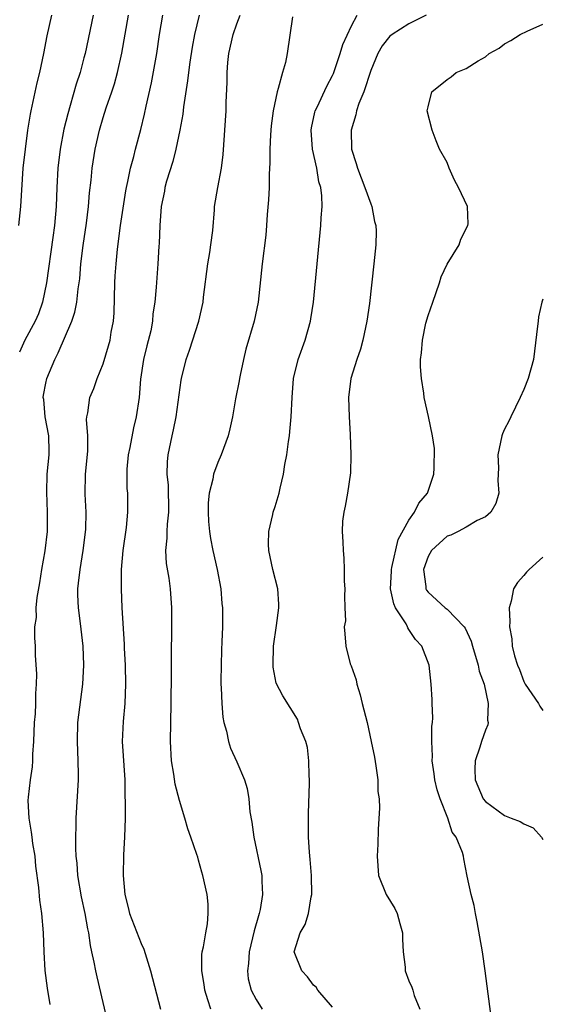
# Model space of a CAD drawing. Units: inches. Extents: x 2652000 to 2655000, y 1551019 to 1554000.
# Drawn here: x 2652604 to 2652659, y 1552118 to 1552221 of the extents above; entities that cross this region are included whole.
import ezdxf

# ---------------------------------------------------------------- set-up
doc = ezdxf.new("R2010")
doc.units = ezdxf.units.IN
doc.header["$MEASUREMENT"] = 0
doc.layers.add('LD26521551_2ft', color=65, linetype='Continuous')

msp = doc.modelspace()

# ---------------------------------------------------------------- linework, layer by layer
at = {"layer": 'LD26521551_2ft'}
for points, elevation in [([(2652607.62, 1552221), (2652607.13, 1552218.87), (2652606.78, 1552217), (2652606.35, 1552215), (2652606.08, 1552213.92), (2652605.44, 1552211), (2652605.36, 1552210.64), (2652605.11, 1552209), (2652604.84, 1552207), (2652604.62, 1552205), (2652604.35, 1552201), (2652604.15, 1552199)], 8344), ([(2652611.95, 1552221), (2652611.12, 1552217), (2652611, 1552216.54), (2652610.59, 1552215), (2652610.19, 1552213.81), (2652609.57, 1552211.57), (2652609.3, 1552210.7), (2652608.91, 1552209.09), (2652608.52, 1552207), (2652608.28, 1552205), (2652608.17, 1552203), (2652608.08, 1552201), (2652607.91, 1552199), (2652607.76, 1552197.76), (2652607.07, 1552193), (2652606.65, 1552191), (2652606.23, 1552189.77), (2652605.9, 1552189), (2652604.83, 1552187), (2652604.25, 1552185.75)], 8346), ([(2652607.47, 1552117.47), (2652607.2, 1552119.2), (2652606.96, 1552121.04), (2652606.83, 1552123), (2652606.77, 1552125), (2652606.61, 1552127), (2652606.4, 1552128.4), (2652606.28, 1552129.72), (2652605.98, 1552131.98), (2652605.89, 1552133), (2652605.66, 1552134.34), (2652605.58, 1552135), (2652605.53, 1552135.53), (2652605.26, 1552137), (2652605.18, 1552138.82), (2652605.2, 1552139.2), (2652605.42, 1552141), (2652605.63, 1552142.37), (2652605.67, 1552143), (2652605.67, 1552143.67), (2652605.76, 1552145), (2652605.84, 1552147), (2652605.92, 1552147.92), (2652605.96, 1552149), (2652605.96, 1552150.04), (2652606.04, 1552151), (2652606.07, 1552152.07), (2652605.94, 1552154.06), (2652605.92, 1552155), (2652605.86, 1552155.86), (2652605.87, 1552157), (2652606.03, 1552157.97), (2652606.01, 1552159), (2652606.09, 1552160.09), (2652606.4, 1552161.6), (2652606.61, 1552163), (2652606.95, 1552164.95), (2652607.18, 1552167), (2652607.2, 1552169), (2652607.11, 1552171.11), (2652607.17, 1552173), (2652607.37, 1552175), (2652607.36, 1552175.36), (2652607.31, 1552177), (2652606.93, 1552179), (2652606.79, 1552180.79), (2652606.75, 1552181), (2652606.76, 1552181.24), (2652607, 1552182.49), (2652607.11, 1552183), (2652607.97, 1552185), (2652608.32, 1552185.68), (2652609.74, 1552189), (2652610.06, 1552189.94), (2652610.25, 1552191), (2652610.38, 1552192.38), (2652610.56, 1552193.44), (2652610.69, 1552195), (2652610.93, 1552196.93), (2652611.26, 1552199.26), (2652611.47, 1552201), (2652611.59, 1552202.41), (2652611.75, 1552203.75), (2652611.86, 1552205), (2652612.18, 1552207), (2652612.63, 1552209), (2652613, 1552210.3), (2652613.32, 1552211.32), (2652613.91, 1552213), (2652614.18, 1552213.82), (2652614.5, 1552215), (2652614.96, 1552217.04), (2652615.66, 1552221)], 8348), ([(2652613.65, 1552115), (2652612.37, 1552120.37), (2652612.23, 1552121), (2652612.07, 1552121.93), (2652611.84, 1552123), (2652611.67, 1552123.67), (2652611.5, 1552125), (2652611.39, 1552125.39), (2652611.14, 1552127), (2652610.76, 1552128.76), (2652610.37, 1552131), (2652610.28, 1552132.28), (2652610.19, 1552133), (2652610.14, 1552133.86), (2652610.15, 1552135), (2652610.19, 1552136.19), (2652610.2, 1552137), (2652610.44, 1552141), (2652610.44, 1552141.56), (2652610.41, 1552143), (2652610.31, 1552145), (2652610.36, 1552147), (2652610.87, 1552151), (2652610.99, 1552153), (2652610.92, 1552155), (2652610.65, 1552157.35), (2652610.42, 1552159), (2652610.36, 1552160.36), (2652610.36, 1552161), (2652610.44, 1552161.57), (2652610.59, 1552163), (2652610.93, 1552165), (2652611.19, 1552167.19), (2652611.22, 1552169), (2652611.12, 1552170.88), (2652611.15, 1552173), (2652611.4, 1552175.4), (2652611.41, 1552177), (2652611.28, 1552178.72), (2652611.31, 1552179), (2652611.39, 1552179.39), (2652611.62, 1552181), (2652612.04, 1552181.96), (2652612.38, 1552183), (2652613, 1552184.54), (2652613.58, 1552186.42), (2652613.73, 1552187), (2652613.85, 1552187.85), (2652614.08, 1552189), (2652614.15, 1552189.85), (2652614.22, 1552193), (2652614.26, 1552193.74), (2652614.36, 1552195), (2652614.52, 1552196.52), (2652614.84, 1552199), (2652615.38, 1552202.62), (2652615.45, 1552203), (2652615.6, 1552203.6), (2652615.88, 1552205), (2652616.22, 1552206.22), (2652616.41, 1552207), (2652616.95, 1552209.05), (2652617.34, 1552210.66), (2652617.51, 1552211.51), (2652618.07, 1552213.93), (2652618.63, 1552217), (2652618.9, 1552219), (2652619.25, 1552221)], 8350), ([(2652623.07, 1552221), (2652622.57, 1552219), (2652622.33, 1552217.67), (2652622.09, 1552216.09), (2652621.94, 1552215), (2652621.85, 1552214.15), (2652621.42, 1552211.42), (2652621.34, 1552210.66), (2652621.04, 1552209), (2652620.62, 1552207), (2652620.29, 1552205.71), (2652619.64, 1552203.64), (2652619.46, 1552203), (2652619.41, 1552202.59), (2652619.07, 1552201), (2652618.93, 1552199), (2652618.86, 1552197.14), (2652618.83, 1552196.83), (2652618.73, 1552195), (2652618.55, 1552192.55), (2652618.42, 1552191), (2652618.22, 1552189.78), (2652618.17, 1552189), (2652617.98, 1552187.98), (2652617.58, 1552186.42), (2652617.24, 1552185), (2652616.92, 1552182.92), (2652616.76, 1552181), (2652616.46, 1552179), (2652616.17, 1552177.83), (2652615.79, 1552175.79), (2652615.62, 1552175), (2652615.5, 1552173.5), (2652615.47, 1552173), (2652615.5, 1552171.5), (2652615.55, 1552171), (2652615.57, 1552170.43), (2652615.57, 1552169), (2652615.4, 1552167.4), (2652615.07, 1552165), (2652614.9, 1552163), (2652614.88, 1552161), (2652614.97, 1552159), (2652615.2, 1552155.2), (2652615.21, 1552154.79), (2652615.3, 1552153), (2652615.35, 1552151), (2652615.29, 1552149), (2652615.11, 1552147.11), (2652615.01, 1552145), (2652615.28, 1552141), (2652615.29, 1552139.29), (2652615.32, 1552138.68), (2652615.3, 1552137), (2652615.24, 1552135), (2652615.14, 1552133.14), (2652615.1, 1552131), (2652615.27, 1552129), (2652615.64, 1552127.64), (2652615.78, 1552127), (2652617, 1552123.88), (2652617.28, 1552123.28), (2652617.95, 1552121), (2652619, 1552117)], 8352), ([(2652624.27, 1552117), (2652623.96, 1552117.96), (2652623.66, 1552119), (2652623.59, 1552119.59), (2652623.32, 1552121), (2652623.33, 1552122.67), (2652623.38, 1552123), (2652623.52, 1552123.52), (2652623.74, 1552125), (2652623.92, 1552125.92), (2652624, 1552127), (2652623.98, 1552127.98), (2652623.88, 1552129), (2652623.44, 1552131), (2652623.33, 1552131.33), (2652623, 1552132.6), (2652622.9, 1552132.9), (2652622.82, 1552133.18), (2652622.18, 1552135), (2652621.86, 1552135.86), (2652621.55, 1552137), (2652621, 1552138.84), (2652620.55, 1552140.55), (2652620.41, 1552141.59), (2652620.17, 1552143), (2652620.05, 1552145), (2652620.13, 1552149), (2652620.15, 1552152.15), (2652620.15, 1552153.85), (2652620.19, 1552157), (2652620.18, 1552159), (2652620.05, 1552161), (2652619.9, 1552162.1), (2652619.65, 1552163.65), (2652619.57, 1552165), (2652619.71, 1552166.29), (2652619.7, 1552167), (2652619.74, 1552167.74), (2652619.89, 1552169), (2652619.84, 1552171.84), (2652619.71, 1552173), (2652619.73, 1552174.27), (2652619.8, 1552175), (2652620.22, 1552177), (2652620.38, 1552177.62), (2652620.65, 1552179), (2652621.17, 1552182.83), (2652621.2, 1552183), (2652621.7, 1552185), (2652622.05, 1552185.95), (2652623.01, 1552189), (2652623.47, 1552191), (2652623.52, 1552191.52), (2652623.97, 1552195), (2652624.17, 1552196.17), (2652624.29, 1552197), (2652624.47, 1552198.47), (2652624.65, 1552200.65), (2652624.65, 1552201), (2652624.99, 1552203), (2652625.39, 1552205), (2652625.58, 1552206.42), (2652625.88, 1552211), (2652625.89, 1552211.89), (2652625.98, 1552214.02), (2652625.97, 1552215), (2652626.06, 1552216.06), (2652626.17, 1552217), (2652626.62, 1552219), (2652627, 1552220.12), (2652627.34, 1552221)], 8354), ([(2652632.83, 1552220.83), (2652632.25, 1552217), (2652632.07, 1552216.07), (2652631.77, 1552215), (2652631.33, 1552213.33), (2652631.21, 1552213), (2652630.78, 1552211), (2652630.58, 1552209.42), (2652630.5, 1552208.5), (2652630.44, 1552207), (2652630.44, 1552205.56), (2652630.38, 1552204.38), (2652630.36, 1552203), (2652630.31, 1552201.69), (2652630.17, 1552200.17), (2652630.1, 1552199), (2652630.01, 1552197.99), (2652629.65, 1552195), (2652629.21, 1552191), (2652628.79, 1552189), (2652627.95, 1552186.05), (2652627.69, 1552185), (2652627.33, 1552183.33), (2652627.27, 1552183), (2652627.24, 1552182.76), (2652626.87, 1552180.87), (2652626.53, 1552179), (2652626.26, 1552177.74), (2652626.08, 1552177), (2652625.37, 1552175), (2652625, 1552174.22), (2652624.55, 1552173), (2652624.47, 1552172.47), (2652624.09, 1552171), (2652624.01, 1552169.99), (2652623.99, 1552169), (2652624.03, 1552168.03), (2652624.13, 1552167), (2652624.24, 1552166.24), (2652624.48, 1552165), (2652624.94, 1552163), (2652625.31, 1552161), (2652625.44, 1552159.44), (2652625.49, 1552159), (2652625.48, 1552157), (2652625.44, 1552155.44), (2652625.39, 1552154.61), (2652625.35, 1552153), (2652625.33, 1552151.33), (2652625.33, 1552151), (2652625.37, 1552150.63), (2652625.42, 1552149), (2652625.54, 1552147.54), (2652625.65, 1552147), (2652625.92, 1552146.08), (2652626.12, 1552145), (2652626.32, 1552144.32), (2652627, 1552142.87), (2652627.8, 1552141), (2652628.08, 1552140.08), (2652628.24, 1552139), (2652628.36, 1552137.64), (2652628.56, 1552136.56), (2652628.76, 1552135), (2652629.51, 1552131.51), (2652629.6, 1552131), (2652629.61, 1552130.39), (2652629.68, 1552129), (2652629.43, 1552127.43), (2652629.34, 1552127), (2652629.25, 1552126.75), (2652628.82, 1552125.18), (2652628.29, 1552123), (2652628.22, 1552121.78), (2652628.1, 1552121), (2652628.19, 1552120.19), (2652628.51, 1552119), (2652629, 1552118), (2652629.64, 1552117)], 8356), ([(2652637, 1552117.2), (2652635.46, 1552119), (2652635.29, 1552119.29), (2652635, 1552119.52), (2652634.38, 1552120.38), (2652633.81, 1552121), (2652633, 1552123), (2652633.62, 1552125), (2652634.13, 1552125.87), (2652634.48, 1552127), (2652634.77, 1552128.77), (2652634.83, 1552129), (2652634.79, 1552131), (2652634.67, 1552132.67), (2652634.58, 1552133.42), (2652634.5, 1552135), (2652634.49, 1552137.51), (2652634.6, 1552140.6), (2652634.6, 1552141), (2652634.56, 1552141.44), (2652634.54, 1552143), (2652634.37, 1552144.37), (2652634.2, 1552145), (2652633.67, 1552146.33), (2652633.46, 1552147), (2652633.33, 1552147.33), (2652632.58, 1552148.58), (2652631.8, 1552149.8), (2652631.12, 1552151.12), (2652630.8, 1552152.8), (2652630.78, 1552153), (2652630.84, 1552155), (2652631.15, 1552157.15), (2652631.38, 1552159), (2652631.39, 1552159.39), (2652631.27, 1552161), (2652630.76, 1552163), (2652630.34, 1552165), (2652630.32, 1552165.67), (2652630.34, 1552167), (2652630.76, 1552168.76), (2652630.8, 1552169), (2652631, 1552169.6), (2652631.43, 1552171), (2652631.53, 1552171.53), (2652631.89, 1552173), (2652632.01, 1552174.01), (2652632.21, 1552175), (2652632.39, 1552176.39), (2652632.5, 1552177), (2652632.55, 1552177.45), (2652632.69, 1552179), (2652632.77, 1552181), (2652632.92, 1552183), (2652633.4, 1552185), (2652634.13, 1552187), (2652634.7, 1552189), (2652634.75, 1552189.25), (2652635.01, 1552191), (2652635.38, 1552195), (2652635.78, 1552199), (2652635.82, 1552199.82), (2652635.91, 1552201), (2652635.88, 1552202.12), (2652635.77, 1552203), (2652635.58, 1552203.58), (2652635.35, 1552205), (2652634.9, 1552207), (2652634.76, 1552209), (2652634.79, 1552209.21), (2652635.15, 1552210.85), (2652635.2, 1552211), (2652635.4, 1552211.4), (2652636.4, 1552213.6), (2652637, 1552214.71), (2652637.09, 1552214.91), (2652637.82, 1552217), (2652638.07, 1552217.93), (2652639, 1552219.9), (2652639.58, 1552221)], 8358), ([(2652646.79, 1552221), (2652645, 1552220.12), (2652643.23, 1552219), (2652643, 1552218.83), (2652642.2, 1552217.8), (2652641.73, 1552217), (2652641, 1552215.21), (2652640.27, 1552213), (2652639.77, 1552211.77), (2652639.51, 1552211), (2652639.43, 1552210.57), (2652638.94, 1552209), (2652638.99, 1552207), (2652639.48, 1552205.48), (2652639.61, 1552205), (2652639.99, 1552203.99), (2652640.4, 1552203), (2652641, 1552201.28), (2652641.12, 1552201), (2652641.41, 1552199.41), (2652641.54, 1552199), (2652641.57, 1552198.43), (2652641.54, 1552197), (2652641.34, 1552195), (2652640.86, 1552190.86), (2652640.6, 1552189), (2652640.19, 1552187), (2652639.93, 1552186.07), (2652639.56, 1552185), (2652638.91, 1552183), (2652638.67, 1552181), (2652638.76, 1552179), (2652638.86, 1552177.14), (2652638.93, 1552175), (2652638.89, 1552173.11), (2652638.58, 1552171), (2652638.34, 1552169.65), (2652638.18, 1552169), (2652638.06, 1552168.06), (2652638.02, 1552167), (2652638.09, 1552165.91), (2652638.1, 1552165), (2652638.2, 1552164.2), (2652638.23, 1552163), (2652638.23, 1552161.78), (2652638.3, 1552161), (2652638.26, 1552160.26), (2652638.29, 1552159), (2652638.35, 1552157.65), (2652638.23, 1552157), (2652638.28, 1552156.28), (2652638.39, 1552155), (2652638.85, 1552153.15), (2652638.94, 1552152.94), (2652639.46, 1552151.46), (2652639.54, 1552151), (2652639.88, 1552149.88), (2652640.11, 1552149), (2652640.61, 1552147), (2652641.06, 1552145), (2652641.38, 1552143.38), (2652641.54, 1552142.46), (2652641.73, 1552141), (2652641.76, 1552139.76), (2652641.87, 1552139), (2652641.92, 1552138.08), (2652641.79, 1552135.79), (2652641.75, 1552134.25), (2652641.69, 1552133), (2652641.82, 1552131), (2652642.63, 1552129), (2652643.52, 1552127.52), (2652643.76, 1552127), (2652644.03, 1552125.97), (2652644.33, 1552125), (2652644.31, 1552124.31), (2652644.38, 1552123), (2652644.59, 1552121.41), (2652644.59, 1552121), (2652645, 1552119.96), (2652645.29, 1552119.29), (2652645.4, 1552119), (2652645.56, 1552118.44), (2652646.14, 1552117)], 8360), ([(2652653.67, 1552115.67), (2652652.97, 1552121), (2652652.68, 1552123), (2652652.15, 1552126.15), (2652651.95, 1552127), (2652651.83, 1552127.83), (2652651.5, 1552129), (2652651.09, 1552130.91), (2652650.73, 1552132.73), (2652650.69, 1552133), (2652650.59, 1552133.41), (2652649.94, 1552135), (2652649.52, 1552135.52), (2652649.05, 1552137), (2652648.25, 1552139), (2652647.95, 1552139.95), (2652647.71, 1552141), (2652647.64, 1552141.64), (2652647.42, 1552143), (2652647.46, 1552143.46), (2652647.38, 1552145), (2652647.38, 1552146.62), (2652647.45, 1552147), (2652647.5, 1552147.5), (2652647.41, 1552149), (2652647.42, 1552149.42), (2652647.31, 1552151), (2652647.12, 1552153), (2652646.33, 1552155), (2652645.67, 1552155.67), (2652645, 1552156.74), (2652644.89, 1552156.89), (2652644.86, 1552157), (2652644.69, 1552157.31), (2652643.6, 1552159), (2652643.4, 1552159.4), (2652643.06, 1552161), (2652643.16, 1552162.84), (2652643.16, 1552163), (2652643.22, 1552163.22), (2652643.87, 1552166.13), (2652645, 1552168.17), (2652645.58, 1552169), (2652646.04, 1552169.96), (2652646.94, 1552171), (2652647.59, 1552173), (2652647.65, 1552173.65), (2652647.66, 1552175.66), (2652647.45, 1552177), (2652647.03, 1552179.03), (2652646.59, 1552181), (2652646.55, 1552181.45), (2652646.3, 1552183), (2652646.2, 1552184.2), (2652646.21, 1552185), (2652646.32, 1552185.68), (2652646.4, 1552187), (2652646.77, 1552188.77), (2652647, 1552189.6), (2652647.48, 1552191), (2652648.18, 1552193), (2652648.38, 1552193.62), (2652649, 1552194.96), (2652650.25, 1552197), (2652650.44, 1552197.56), (2652651.16, 1552199), (2652651.18, 1552199.18), (2652651.14, 1552201), (2652650.18, 1552203), (2652649.75, 1552203.75), (2652649.21, 1552205), (2652649, 1552205.6), (2652648.21, 1552207), (2652647.85, 1552207.85), (2652647.41, 1552209), (2652646.91, 1552211), (2652647, 1552211.42), (2652647.38, 1552213), (2652649, 1552214.28), (2652649.43, 1552214.57), (2652649.95, 1552215), (2652651, 1552215.42), (2652652.24, 1552216.24), (2652653, 1552216.66), (2652653.38, 1552217), (2652654.43, 1552217.57), (2652655, 1552218.01), (2652655.65, 1552218.35), (2652656.64, 1552219), (2652657.35, 1552219.35), (2652659, 1552220.09)], 8362), ([(2652659, 1552191.31), (2652658.91, 1552191), (2652658.56, 1552189.44), (2652658.5, 1552189), (2652658.46, 1552188.46), (2652658.02, 1552185), (2652657.47, 1552183), (2652657, 1552181.85), (2652656.63, 1552181), (2652655.64, 1552179), (2652655.46, 1552178.54), (2652655, 1552177.7), (2652654.78, 1552177.22), (2652654.71, 1552177), (2652654.29, 1552175), (2652654.35, 1552173.65), (2652654.31, 1552172.31), (2652654.39, 1552171), (2652654.07, 1552169.93), (2652653.55, 1552169), (2652653, 1552168.53), (2652652.12, 1552168.12), (2652651, 1552167.45), (2652650.15, 1552167), (2652649.39, 1552166.61), (2652649, 1552166.49), (2652647.37, 1552165), (2652647, 1552164.38), (2652646.52, 1552163), (2652646.76, 1552161.24), (2652646.77, 1552161), (2652646.84, 1552160.84), (2652647, 1552160.65), (2652648.8, 1552159), (2652649, 1552158.85), (2652650.78, 1552157), (2652650.87, 1552156.87), (2652651.51, 1552155.51), (2652651.64, 1552155), (2652652.25, 1552153), (2652652.36, 1552152.36), (2652652.87, 1552151), (2652653.3, 1552149), (2652653.23, 1552147.23), (2652653.28, 1552147), (2652653.25, 1552146.75), (2652653, 1552146.18), (2652652.58, 1552145), (2652652.4, 1552144.4), (2652651.91, 1552143), (2652651.89, 1552142.11), (2652651.92, 1552141), (2652652.77, 1552139), (2652653, 1552138.72), (2652655, 1552137.28), (2652655.69, 1552137), (2652656.64, 1552136.64), (2652657, 1552136.4), (2652657.98, 1552135.98), (2652658.88, 1552135), (2652659, 1552134.75)], 8364), ([(2652659, 1552164.3), (2652657.56, 1552163), (2652657.28, 1552162.72), (2652657, 1552162.37), (2652656.34, 1552161.66), (2652655.92, 1552161), (2652655.69, 1552159.69), (2652655.47, 1552159), (2652655.55, 1552157.55), (2652655.51, 1552157), (2652655.75, 1552155.75), (2652655.79, 1552155), (2652656.03, 1552153.97), (2652656.36, 1552153), (2652656.56, 1552152.56), (2652657, 1552151.29), (2652657.17, 1552151), (2652658.54, 1552149), (2652658.7, 1552148.7), (2652659, 1552148.26)], 8366)]:
    msp.add_lwpolyline(points, dxfattribs=dict(at, elevation=elevation))

doc.saveas('drawing.dxf')
